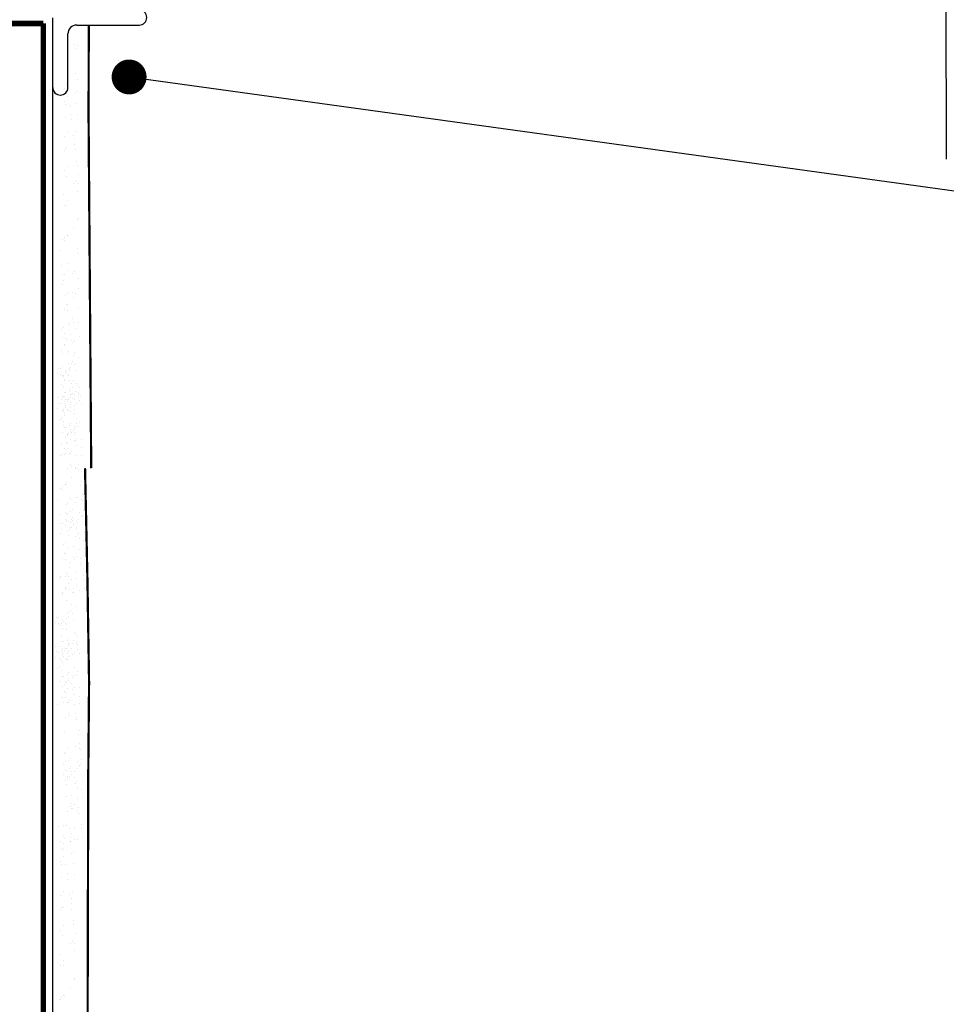
# Model space of a CAD drawing. Extents: x 10901 to 42502, y -15530 to -9637.
# Drawn here: x 34444 to 34630, y -14072 to -13875 of the extents above; entities that cross this region are included whole.
import ezdxf

# ---------------------------------------------------------------- set-up
doc = ezdxf.new("R2010")
doc.units = 0
doc.header["$MEASUREMENT"] = 0
doc.linetypes.add('HIDDEN', pattern=[0.375, 0.25, -0.125])
doc.layers.add('base coat', color=1, linetype='CONTINUOUS')
doc.layers.add('ZINK', color=4, linetype='CONTINUOUS')
for name, color, linetype, lineweight in [('FINISH', 5, 'CONTINUOUS', 15), ('mesh', 4, 'CONTINUOUS', 15), ('TEXT', 250, 'CONTINUOUS', 15)]:
    doc.layers.add(name, color=color, linetype=linetype, lineweight=lineweight)
doc.dimstyles.get("Standard").update_dxf_attribs({"dimtxt": 0.18, "dimasz": 0.18, "dimexe": 0.18, "dimexo": 0.0625, "dimgap": 0.09, "dimtad": 0, "dimtih": 1, "dimtoh": 1, "dimdec": 4, "dimzin": 0, "dimdsep": 46, "dimtxsty": 'Standard', "dimcen": 0.09, "dimadec": 0, "dimazin": 0, "dimtfac": 1, "dimtdec": 4, "dimtofl": 0, "dimtmove": 0, "dimatfit": 3, "dimfxl": 1, "dimtolj": 1, "dimtzin": 0, "dimarcsym": 0})

# ---------------------------------------------------------------- blocks, each defined once
blk = doc.blocks.new('DOT')
at = {"layer": 'TEXT', "color": 0, "linetype": 'ByBlock'}
blk.add_line((-0.5, 0), (-1, 0), dxfattribs=at)
at = {"layer": 'TEXT', "color": 0, "linetype": 'ByBlock', "const_width": 0.5}
blk.add_lwpolyline([(-0.25, 0, 1), (0.25, 0, 1)], format="xyb", close=True, dxfattribs=at)

msp = doc.modelspace()

# ---------------------------------------------------------------- linework, layer by layer
at = {"layer": 'base coat'}
msp.add_line((34450.54441563, -14651.45080636), (34450.54441563, -13874.3004902), dxfattribs=at)
at = {"layer": 'FINISH'}
for p, q in [((34454.97550435, -13879.59460707), (34454.97550435, -13879.59460707)), ((34455.2328437, -13880.47587887), (34455.2328437, -13880.47587887)), ((34455.55898144, -13879.78333398), (34455.55898144, -13879.78333398)), ((34455.05013798, -13885.44581528), (34455.05013798, -13885.44581528)), ((34453.30402726, -13887.62057753), (34453.30402726, -13887.62057753)), ((34455.57163136, -13886.74450234), (34455.57163136, -13886.74450234)), ((34452.95431274, -13888.46842643), (34452.95431274, -13888.46842643)), ((34453.40974543, -13890.1379835), (34453.40974543, -13890.1379835)), ((34453.45720678, -13888.78409154), (34453.45720678, -13888.78409154)), ((34455.03519837, -13889.55233086), (34455.03519837, -13889.55233086)), ((34455.41274196, -13889.14031432), (34455.41274196, -13889.14031432)), ((34452.80922156, -13891.08061715), (34452.80922156, -13891.08061715)), ((34452.99646299, -13891.7772201), (34452.99646299, -13891.7772201)), ((34453.8569324, -13891.82030903), (34453.8569324, -13891.82030903)), ((34455.26765448, -13891.48323208), (34455.26765448, -13891.48323208)), ((34453.02894637, -13894.31963464), (34453.02894637, -13894.31963464)), ((34454.09618423, -13893.6376071), (34454.09618423, -13893.6376071)), ((34455.58428127, -13893.7056707), (34455.58428127, -13893.7056707)), ((34454.24936375, -13894.8011211), (34454.24936375, -13894.8011211)), ((34452.82187147, -13898.04178551), (34452.82187147, -13898.04178551)), ((34453.42239534, -13897.09915186), (34453.42239534, -13897.09915186)), ((34454.64908937, -13897.83733859), (34454.64908937, -13897.83733859)), ((34455.24022892, -13897.20143416), (34455.24022892, -13897.20143416)), ((34454.8883412, -13899.65463665), (34454.8883412, -13899.65463665)), ((34454.95836699, -13898.49693755), (34454.95836699, -13898.49693755)), ((34452.79881766, -13900.85367209), (34452.79881766, -13900.85367209)), ((34453.17636125, -13900.44165557), (34453.17636125, -13900.44165557)), ((34453.24646288, -13900.35705144), (34453.24646288, -13900.35705144)), ((34455.04152072, -13900.81815066), (34455.04152072, -13900.81815066)), ((34453.43504525, -13904.06032022), (34453.43504525, -13904.06032022)), ((34455.31486255, -13903.05264238), (34455.31486255, -13903.05264238)), ((34455.44124634, -13903.85436815), (34455.44124634, -13903.85436815)), ((34452.83452139, -13905.00295388), (34452.83452139, -13905.00295388)), ((34453.21903731, -13906.07525353), (34453.21903731, -13906.07525353)), ((34455.68049817, -13905.67166621), (34455.68049817, -13905.67166621)), ((34454.76072166, -13907.57338954), (34454.76072166, -13907.57338954)), ((34455.13826525, -13907.16137301), (34455.13826525, -13907.16137301)), ((34455.6095811, -13907.62800742), (34455.6095811, -13907.62800742)), ((34452.72198628, -13909.79827879), (34452.72198628, -13909.79827879)), ((34455.53237906, -13909.09005918), (34455.53237906, -13909.09005918)), ((34452.8471713, -13911.96412223), (34452.8471713, -13911.96412223)), ((34453.29367094, -13911.92646174), (34453.29367094, -13911.92646174)), ((34453.44769517, -13911.02148858), (34453.44769517, -13911.02148858)), ((34455.50495349, -13914.80826127), (34455.50495349, -13914.80826127)), ((34455.62223101, -13914.58917579), (34455.62223101, -13914.58917579)), ((34453.46034508, -13917.98265694), (34453.46034508, -13917.98265694)), ((34453.51118745, -13917.96387854), (34453.51118745, -13917.96387854)), ((34454.68389028, -13916.51799624), (34454.68389028, -13916.51799624)), ((34452.52434095, -13918.87473078), (34452.52434095, -13918.87473078)), ((34452.85982122, -13918.9252906), (34452.85982122, -13918.9252906)), ((34452.90188454, -13918.46271426), (34452.90188454, -13918.46271426)), ((34451.90169036, -13920.93021483), (34451.90169036, -13920.93021483)), ((34455.57958712, -13920.65946948), (34455.57958712, -13920.65946948)), ((34455.63488092, -13921.55034414), (34455.63488092, -13921.55034414)), ((34452.30141598, -13923.96643232), (34452.30141598, -13923.96643232)), ((34453.48376188, -13923.68208062), (34453.48376188, -13923.68208062)), ((34452.54066781, -13925.78373039), (34452.54066781, -13925.78373039)), ((34452.87247113, -13925.88645896), (34452.87247113, -13925.88645896)), ((34453.472995, -13924.9438253), (34453.472995, -13924.9438253)), ((34454.48624495, -13925.59444823), (34454.48624495, -13925.59444823)), ((34454.86378854, -13925.18243171), (34454.86378854, -13925.18243171)), ((34452.44750957, -13927.81933748), (34452.44750957, -13927.81933748)), ((34452.69384733, -13926.94724439), (34452.69384733, -13926.94724439)), ((34455.79710362, -13926.69688627), (34455.79710362, -13926.69688627)), ((34457.96361354, -13926.93564302), (34457.96361354, -13926.93564302)), ((34453.55839551, -13929.53328884), (34453.55839551, -13929.53328884)), ((34454.52802438, -13929.50300658), (34454.52802438, -13929.50300658)), ((34455.11150147, -13929.69173349), (34455.11150147, -13929.69173349)), ((34455.64753083, -13928.51151251), (34455.64753083, -13928.51151251)), ((34453.09357295, -13929.98346188), (34453.09357295, -13929.98346188)), ((34453.33282477, -13931.80075994), (34453.33282477, -13931.80075994)), ((34454.78536372, -13930.38427838), (34454.78536372, -13930.38427838)), ((34452.88512104, -13932.84762731), (34452.88512104, -13932.84762731)), ((34453.48564491, -13931.90499366), (34453.48564491, -13931.90499366)), ((34453.4860043, -13932.96427395), (34453.4860043, -13932.96427395)), ((34455.76967806, -13932.41508836), (34455.76967806, -13932.41508836)), ((34453.77591202, -13935.57070564), (34453.77591202, -13935.57070564)), ((34454.40941357, -13934.53905493), (34454.40941357, -13934.53905493)), ((34454.60265801, -13935.3542148), (34454.60265801, -13935.3542148)), ((34455.66018075, -13935.47268087), (34455.66018075, -13935.47268087)), ((34452.24986424, -13936.89578947), (34452.24986424, -13936.89578947)), ((34452.62740783, -13936.48377294), (34452.62740783, -13936.48377294)), ((34452.85654729, -13937.52897705), (34452.85654729, -13937.52897705)), ((34453.88572992, -13936.00049144), (34453.88572992, -13936.00049144)), ((34455.12415139, -13936.65290185), (34455.12415139, -13936.65290185)), ((34452.50683277, -13938.37682594), (34452.50683277, -13938.37682594)), ((34453.00972681, -13938.69249105), (34453.00972681, -13938.69249105)), ((34453.49829483, -13938.86616202), (34453.49829483, -13938.86616202)), ((34454.12498174, -13937.8177895), (34454.12498174, -13937.8177895)), ((34454.27816127, -13938.98130351), (34454.27816127, -13938.98130351)), ((34454.5877184, -13939.46073037), (34454.5877184, -13939.46073037)), ((34454.96526199, -13939.04871384), (34454.96526199, -13939.04871384)), ((34455.84431169, -13938.26629657), (34455.84431169, -13938.26629657)), ((34452.36174159, -13940.98901667), (34452.36174159, -13940.98901667)), ((34452.54898302, -13941.68561961), (34452.54898302, -13941.68561961)), ((34452.89777095, -13939.80879568), (34452.89777095, -13939.80879568)), ((34452.96226546, -13940.04638301), (34452.96226546, -13940.04638301)), ((34453.40945243, -13941.72870854), (34453.40945243, -13941.72870854)), ((34453.74848645, -13941.28890772), (34453.74848645, -13941.28890772)), ((34454.82017451, -13941.3916316), (34454.82017451, -13941.3916316)), ((34453.64870426, -13943.54600661), (34453.64870426, -13943.54600661)), ((34454.21176824, -13943.61550692), (34454.21176824, -13943.61550692)), ((34454.58931183, -13943.20349039), (34454.58931183, -13943.20349039)), ((34454.67788689, -13942.01752101), (34454.67788689, -13942.01752101)), ((34455.1368013, -13943.61407021), (34455.1368013, -13943.61407021)), ((34455.67283066, -13942.43384922), (34455.67283066, -13942.43384922)), ((34451.51500239, -13945.61444184), (34451.51500239, -13945.61444184)), ((34451.77156689, -13944.58405591), (34451.77156689, -13944.58405591)), ((34452.11552627, -13944.67180819), (34452.11552627, -13944.67180819)), ((34452.5814664, -13944.22803415), (34452.5814664, -13944.22803415)), ((34453.02046512, -13945.04207241), (34453.02046512, -13945.04207241)), ((34453.09389813, -13945.54176074), (34453.09389813, -13945.54176074)), ((34453.80188378, -13944.70952061), (34453.80188378, -13944.70952061)), ((34453.8388895, -13944.95763897), (34453.8388895, -13944.95763897)), ((34454.12495474, -13944.41390827), (34454.12495474, -13944.41390827)), ((34454.91713871, -13943.83481907), (34454.91713871, -13943.83481907)), ((34455.07031824, -13944.99833307), (34455.07031824, -13944.99833307)), ((34452.17303286, -13945.84039617), (34452.17303286, -13945.84039617)), ((34452.41994125, -13945.98470607), (34452.41994125, -13945.98470607)), ((34452.71635455, -13945.95377727), (34452.71635455, -13945.95377727)), ((34452.72793583, -13946.21593172), (34452.72793583, -13946.21593172)), ((34452.91042087, -13946.76996404), (34452.91042087, -13946.76996404)), ((34452.97491537, -13947.00755138), (34452.97491537, -13947.00755138)), ((34453.51094473, -13945.82733038), (34453.51094473, -13945.82733038)), ((34453.75400588, -13946.12852376), (34453.75400588, -13946.12852376)), ((34453.82312008, -13947.14011593), (34453.82312008, -13947.14011593)), ((34454.79274895, -13947.10983367), (34454.79274895, -13947.10983367)), ((34452.3743915, -13947.95018502), (34452.3743915, -13947.95018502)), ((34452.68196954, -13948.24652186), (34452.68196954, -13948.24652186)), ((34452.83514906, -13949.41003587), (34452.83514906, -13949.41003587)), ((34453.17910844, -13949.49778814), (34453.17910844, -13949.49778814)), ((34453.852795, -13949.18707962), (34453.852795, -13949.18707962)), ((34454.06454286, -13948.78444567), (34454.06454286, -13948.78444567)), ((34454.2016094, -13947.7457381), (34454.2016094, -13947.7457381)), ((34454.44086123, -13949.56303617), (34454.44086123, -13949.56303617)), ((34454.51088702, -13948.40533706), (34454.51088702, -13948.40533706)), ((34455.1885369, -13949.23988823), (34455.1885369, -13949.23988823)), ((34455.34099436, -13947.69665752), (34455.34099436, -13947.69665752)), ((34455.47004386, -13948.03455057), (34455.47004386, -13948.03455057)), ((34455.68548058, -13949.39501759), (34455.68548058, -13949.39501759)), ((34455.93948605, -13948.42302269), (34455.93948605, -13948.42302269)), ((34451.63111361, -13950.39960791), (34451.63111361, -13950.39960791)), ((34451.78429313, -13951.56312192), (34451.78429313, -13951.56312192)), ((34452.35133769, -13950.7620716), (34452.35133769, -13950.7620716)), ((34452.57858457, -13950.4404218), (34452.57858457, -13950.4404218)), ((34452.72888128, -13950.35005508), (34452.72888128, -13950.35005508)), ((34452.79898291, -13950.26545095), (34452.79898291, -13950.26545095)), ((34452.80193907, -13951.34016567), (34452.80193907, -13951.34016567)), ((34453.01368693, -13950.93753172), (34453.01368693, -13950.93753172)), ((34453.02898758, -13951.59662277), (34453.02898758, -13951.59662277)), ((34453.40653117, -13951.18460624), (34453.40653117, -13951.18460624)), ((34453.48352343, -13950.81068602), (34453.48352343, -13950.81068602)), ((34453.77993672, -13950.77975722), (34453.77993672, -13950.77975722)), ((34454.08404729, -13949.86805236), (34454.08404729, -13949.86805236)), ((34454.13768098, -13951.39297428), (34454.13768098, -13951.39297428)), ((34454.15748031, -13950.3677407), (34454.15748031, -13950.3677407)), ((34454.29013843, -13949.84974357), (34454.29013843, -13949.84974357)), ((34454.59404075, -13950.72655017), (34454.59404075, -13950.72655017)), ((34454.81758806, -13950.95450371), (34454.81758806, -13950.95450371)), ((34454.90247167, -13949.78361892), (34454.90247167, -13949.78361892)), ((34455.70929569, -13949.85184863), (34455.70929569, -13949.85184863)), ((34455.86247521, -13951.01536263), (34455.86247521, -13951.01536263)), ((34456.03440263, -13950.02191546), (34456.03440263, -13950.02191546)), ((34451.52772864, -13952.59350785), (34451.52772864, -13952.59350785)), ((34452.12825251, -13951.65087419), (34452.12825251, -13951.65087419)), ((34452.43266749, -13952.96377207), (34452.43266749, -13952.96377207)), ((34452.72908079, -13952.93284328), (34452.72908079, -13952.93284328)), ((34452.74066207, -13953.19499772), (34452.74066207, -13953.19499772)), ((34453.03319136, -13952.02113842), (34453.03319136, -13952.02113842)), ((34453.10662438, -13952.52082674), (34453.10662438, -13952.52082674)), ((34453.52359465, -13952.78849874), (34453.52359465, -13952.78849874)), ((34453.76673213, -13953.10758976), (34453.76673213, -13953.10758976)), ((34453.85161574, -13951.93670497), (34453.85161574, -13951.93670497)), ((34454.04063659, -13953.17753273), (34454.04063659, -13953.17753273)), ((34454.13493686, -13952.56011362), (34454.13493686, -13952.56011362)), ((34454.86738258, -13952.96104189), (34454.86738258, -13952.96104189)), ((34454.97076758, -13952.11801772), (34454.97076758, -13952.11801772)), ((34455.27089018, -13951.72924012), (34455.27089018, -13951.72924012)), ((34456.3778846, -13951.79925133), (34456.3778846, -13951.79925133)), ((34451.97538754, -13954.91684816), (34451.97538754, -13954.91684816)), ((34452.35293113, -13954.50483163), (34452.35293113, -13954.50483163)), ((34452.38704142, -13954.91135339), (34452.38704142, -13954.91135339)), ((34452.69469578, -13955.22558787), (34452.69469578, -13955.22558787)), ((34452.92307078, -13953.73113239), (34452.92307078, -13953.73113239)), ((34452.98756528, -13953.96871973), (34452.98756528, -13953.96871973)), ((34454.99376637, -13953.76276767), (34454.99376637, -13953.76276767)), ((34455.3537206, -13954.67572353), (34455.3537206, -13954.67572353)), ((34455.95221229, -13955.40208869), (34455.95221229, -13955.40208869)), ((34452.59131081, -13957.41948781), (34452.59131081, -13957.41948781)), ((34452.77155734, -13955.98365304), (34452.77155734, -13955.98365304)), ((34452.84787531, -13956.38910187), (34452.84787531, -13956.38910187)), ((34453.19183468, -13956.47685415), (34453.19183468, -13956.47685415)), ((34453.86552125, -13956.16614563), (34453.86552125, -13956.16614563)), ((34454.0772691, -13955.76351168), (34454.0772691, -13955.76351168)), ((34454.09677353, -13956.84711837), (34454.09677353, -13956.84711837)), ((34454.17020655, -13957.3468067), (34454.17020655, -13957.3468067)), ((34454.31324169, -13957.48178905), (34454.31324169, -13957.48178905)), ((34454.69078528, -13957.06977252), (34454.69078528, -13957.06977252)), ((34454.91519791, -13956.76268492), (34454.91519791, -13956.76268492)), ((34455.16210113, -13957.53640694), (34455.16210113, -13957.53640694)), ((34455.20126315, -13956.21895423), (34455.20126315, -13956.21895423)), ((34455.2330182, -13955.58006573), (34455.2330182, -13955.58006573)), ((34455.69813049, -13956.35618595), (34455.69813049, -13956.35618595)), ((34453.04171383, -13958.57568877), (34453.04171383, -13958.57568877)), ((34453.24760092, -13959.42531937), (34453.24760092, -13959.42531937)), ((34453.41925741, -13958.16367224), (34453.41925741, -13958.16367224)), ((34453.49624966, -13957.78975202), (34453.49624966, -13957.78975202)), ((34453.79266296, -13957.75882323), (34453.79266296, -13957.75882323)), ((34454.01321102, -13958.89573481), (34454.01321102, -13958.89573481)), ((34454.8303143, -13957.93356972), (34454.8303143, -13957.93356972)), ((34454.98349382, -13959.09708372), (34454.98349382, -13959.09708372)), ((34455.08489908, -13958.99845869), (34455.08489908, -13958.99845869)), ((34455.28361642, -13958.70830612), (34455.28361642, -13958.70830612)), ((34456.39061084, -13958.77831733), (34456.39061084, -13958.77831733)), ((34452.27450631, -13959.70667831), (34452.27450631, -13959.70667831)), ((34452.9357207, -13960.69230076), (34452.9357207, -13960.69230076)), ((34453.0002152, -13960.92988809), (34453.0002152, -13960.92988809)), ((34453.53624456, -13959.7496671), (34453.53624456, -13959.7496671)), ((34453.54889448, -13960.61378982), (34453.54889448, -13960.61378982)), ((34454.31483512, -13961.22454908), (34454.31483512, -13961.22454908)), ((34455.36637051, -13960.04454135), (34455.36637051, -13960.04454135)), ((34456.27130937, -13960.41480557), (34456.27130937, -13960.41480557)), ((34452.01944498, -13962.05135209), (34452.01944498, -13962.05135209)), ((34452.39969133, -13961.87252175), (34452.39969133, -13961.87252175)), ((34452.84619097, -13961.83486125), (34452.84619097, -13961.83486125)), ((34453.18779118, -13961.73091727), (34453.18779118, -13961.73091727)), ((34453.93729153, -13961.63656561), (34453.93729153, -13961.63656561)), ((34454.15190273, -13961.61471989), (34454.15190273, -13961.61471989)), ((34455.38321944, -13962.13330121), (34455.38321944, -13962.13330121)), ((34456.34707937, -13961.98635851), (34456.34707937, -13961.98635851)), ((34453.50889958, -13964.75092038), (34453.50889958, -13964.75092038)), ((34454.10942345, -13963.80828673), (34454.10942345, -13963.80828673)), ((34454.30834399, -13964.21124775), (34454.30834399, -13964.21124775)), ((34455.05747352, -13964.71666078), (34455.05747352, -13964.71666078)), ((34455.17475104, -13964.4975753), (34455.17475104, -13964.4975753)), ((34455.50113293, -13964.74572293), (34455.50113293, -13964.74572293)), ((34455.62247127, -13963.95059927), (34455.62247127, -13963.95059927)), ((34455.77565079, -13965.11411328), (34455.77565079, -13965.11411328)), ((34454.23641031, -13966.42639575), (34454.23641031, -13966.42639575)), ((34456.28395929, -13967.37597394), (34456.28395929, -13967.37597394)), ((34452.07686098, -13968.7831303), (34452.07686098, -13968.7831303)), ((34452.41234125, -13968.83369011), (34452.41234125, -13968.83369011)), ((34452.45440457, -13968.37111377), (34452.45440457, -13968.37111377)), ((34453.01286511, -13967.89105646), (34453.01286511, -13967.89105646)), ((34453.06370748, -13967.87227805), (34453.06370748, -13967.87227805)), ((34453.26242481, -13967.58212549), (34453.26242481, -13967.58212549)), ((34456.17537641, -13968.15033077), (34456.17537641, -13968.15033077)), ((34451.45421039, -13970.83861434), (34451.45421039, -13970.83861434)), ((34454.12207336, -13970.76945509), (34454.12207336, -13970.76945509)), ((34455.13210715, -13970.56786899), (34455.13210715, -13970.56786899)), ((34455.47370736, -13970.46392501), (34455.47370736, -13970.46392501)), ((34456.27024799, -13970.93096521), (34456.27024799, -13970.93096521)), ((34456.41462824, -13969.96762883), (34456.41462824, -13969.96762883)), ((34456.56780776, -13971.13114284), (34456.56780776, -13971.13114284)), ((34453.24655052, -13971.9721612), (34453.24655052, -13971.9721612)), ((34453.52154949, -13971.71208874), (34453.52154949, -13971.71208874)), ((34454.11069866, -13973.28769974), (34454.11069866, -13973.28769974)), ((34454.48824225, -13972.87568322), (34454.48824225, -13972.87568322)), ((34455.18740095, -13971.45874366), (34455.18740095, -13971.45874366)), ((34456.67898279, -13973.11041454), (34456.67898279, -13973.11041454)), ((34451.85393601, -13973.87483183), (34451.85393601, -13973.87483183)), ((34453.02551502, -13974.85222481), (34453.02551502, -13974.85222481)), ((34453.03628191, -13973.59048014), (34453.03628191, -13973.59048014)), ((34453.20058423, -13974.00275134), (34453.20058423, -13974.00275134)), ((34453.35376375, -13975.16626535), (34453.35376375, -13975.16626535)), ((34453.47994132, -13973.61954228), (34453.47994132, -13973.61954228)), ((34453.69772312, -13975.25401763), (34453.69772312, -13975.25401763)), ((34454.37140968, -13974.9433091), (34454.37140968, -13974.9433091)), ((34454.41630857, -13975.09083122), (34454.41630857, -13975.09083122)), ((34454.58315755, -13974.54067515), (34454.58315755, -13974.54067515)), ((34455.7071516, -13974.99611771), (34455.7071516, -13974.99611771)), ((34455.85960905, -13973.452887), (34455.85960905, -13973.452887)), ((34456.2966092, -13974.33714229), (34456.2966092, -13974.33714229)), ((34456.45810073, -13974.17925216), (34456.45810073, -13974.17925216)), ((34452.09318783, -13975.6921299), (34452.09318783, -13975.6921299)), ((34452.24636736, -13976.8556439), (34452.24636736, -13976.8556439)), ((34452.42499116, -13975.79485847), (34452.42499116, -13975.79485847)), ((34453.09719926, -13976.19665128), (34453.09719926, -13976.19665128)), ((34453.92514586, -13976.94083572), (34453.92514586, -13976.94083572)), ((34454.00213811, -13976.5669155), (34454.00213811, -13976.5669155)), ((34454.03876498, -13975.50284774), (34454.03876498, -13975.50284774)), ((34454.29855141, -13976.53598671), (34454.29855141, -13976.53598671)), ((34454.60266198, -13975.62428184), (34454.60266198, -13975.62428184)), ((34454.676095, -13976.12397018), (34454.676095, -13976.12397018)), ((34455.33620274, -13976.71073319), (34455.33620274, -13976.71073319)), ((34455.34962365, -13976.60528578), (34455.34962365, -13976.60528578)), ((34455.42108635, -13975.53984841), (34455.42108635, -13975.53984841)), ((34457.51613357, -13976.84404254), (34457.51613357, -13976.84404254)), ((34452.0000296, -13977.72773699), (34452.0000296, -13977.72773699)), ((34453.54760227, -13977.35285225), (34453.54760227, -13977.35285225)), ((34453.75348937, -13978.20248284), (34453.75348937, -13978.20248284)), ((34455.20005086, -13978.41991202), (34455.20005086, -13978.41991202)), ((34455.48938227, -13977.87424719), (34455.48938227, -13977.87424719)), ((34455.78950486, -13977.4854696), (34455.78950486, -13977.4854696)), ((34455.87225896, -13978.82170483), (34455.87225896, -13978.82170483)), ((34456.77719782, -13979.19196905), (34456.77719782, -13979.19196905)), ((34456.89649929, -13977.55548081), (34456.89649929, -13977.55548081)), ((34452.64609297, -13979.89186139), (34452.64609297, -13979.89186139)), ((34453.11091554, -13979.44168835), (34453.11091554, -13979.44168835)), ((34453.69367962, -13980.50808075), (34453.69367962, -13980.50808075)), ((34454.65779118, -13980.39188337), (34454.65779118, -13980.39188337)), ((34455.88910789, -13980.91046469), (34455.88910789, -13980.91046469)), ((34456.85296781, -13980.76352198), (34456.85296781, -13980.76352198)), ((34452.43764107, -13982.75602683), (34452.43764107, -13982.75602683)), ((34452.8853448, -13981.70915946), (34452.8853448, -13981.70915946)), ((34453.03816494, -13981.81339317), (34453.03816494, -13981.81339317)), ((34453.03852433, -13982.87267346), (34453.03852433, -13982.87267346)), ((34454.6153119, -13982.5854502), (34454.6153119, -13982.5854502)), ((34454.81423243, -13982.98841124), (34454.81423243, -13982.98841124)), ((34455.32219809, -13982.32348787), (34455.32219809, -13982.32348787)), ((34456.12835971, -13982.72776275), (34456.12835971, -13982.72776275)), ((34453.9619336, -13984.44745444), (34453.9619336, -13984.44745444)), ((34454.01478802, -13983.52808386), (34454.01478802, -13983.52808386)), ((34456.00702137, -13983.5228864), (34456.00702137, -13983.5228864)), ((34456.28153924, -13983.89127676), (34456.28153924, -13983.89127676)), ((34451.80238427, -13986.80418898), (34451.80238427, -13986.80418898)), ((34452.17992786, -13986.39217245), (34452.17992786, -13986.39217245)), ((34452.18557479, -13986.48729167), (34452.18557479, -13986.48729167)), ((34453.14968634, -13986.37109429), (34453.14968634, -13986.37109429)), ((34453.32843205, -13985.47910515), (34453.32843205, -13985.47910515)), ((34453.43824994, -13985.90889096), (34453.43824994, -13985.90889096)), ((34453.76831326, -13986.35928896), (34453.76831326, -13986.35928896)), ((34454.38100304, -13986.88967561), (34454.38100304, -13986.88967561)), ((34455.21270078, -13985.38108038), (34455.21270078, -13985.38108038)), ((34455.34486298, -13986.7427329), (34455.34486298, -13986.7427329)), ((34456.68126485, -13986.92749425), (34456.68126485, -13986.92749425)), ((34456.78984773, -13986.15313741), (34456.78984773, -13986.15313741)), ((34453.05081485, -13988.77456154), (34453.05081485, -13988.77456154)), ((34453.10720705, -13988.56466112), (34453.10720705, -13988.56466112)), ((34453.3061276, -13988.96762216), (34453.3061276, -13988.96762216)), ((34453.67750177, -13987.72618902), (34453.67750177, -13987.72618902)), ((34453.8306813, -13988.88970302), (34453.8306813, -13988.88970302)), ((34454.62025487, -13988.70697367), (34454.62025487, -13988.70697367)), ((34455.39683172, -13988.17469608), (34455.39683172, -13988.17469608)), ((34456.92051668, -13988.74479232), (34456.92051668, -13988.74479232)), ((34452.45029098, -13989.71719519), (34452.45029098, -13989.71719519)), ((34452.50668319, -13989.50729478), (34452.50668319, -13989.50729478)), ((34454.49891653, -13989.50209732), (34454.49891653, -13989.50209732)), ((34454.6279618, -13989.54661857), (34454.6279618, -13989.54661857)), ((34455.9795958, -13989.24108848), (34455.9795958, -13989.24108848)), ((34453.30100648, -13991.19730723), (34453.30100648, -13991.19730723)), ((34454.23040692, -13991.92592052), (34454.23040692, -13991.92592052)), ((34455.22535069, -13992.34224874), (34455.22535069, -13992.34224874)), ((34451.32408692, -13994.49245542), (34451.32408692, -13994.49245542)), ((34451.66804629, -13994.5802077), (34451.66804629, -13994.5802077)), ((34452.57298515, -13994.95047192), (34452.57298515, -13994.95047192)), ((34453.39140953, -13994.86603848), (34453.39140953, -13994.86603848)), ((34453.67747477, -13994.32230778), (34453.67747477, -13994.32230778)), ((34453.76428827, -13993.52390643), (34453.76428827, -13993.52390643)), ((34454.14183186, -13993.1118899), (34454.14183186, -13993.1118899)), ((34454.46965874, -13993.74321858), (34454.46965874, -13993.74321858)), ((34454.62283827, -13994.90673258), (34454.62283827, -13994.90673258)), ((34451.06752242, -13995.52284136), (34451.06752242, -13995.52284136)), ((34451.72555289, -13995.74879569), (34451.72555289, -13995.74879569)), ((34451.97246128, -13995.89310558), (34451.97246128, -13995.89310558)), ((34452.26887457, -13995.86217678), (34452.26887457, -13995.86217678)), ((34452.28045586, -13996.12433123), (34452.28045586, -13996.12433123)), ((34452.4629409, -13996.67836355), (34452.4629409, -13996.67836355)), ((34452.64641816, -13995.45016026), (34452.64641816, -13995.45016026)), ((34453.06346476, -13995.73572989), (34453.06346476, -13995.73572989)), ((34453.30652591, -13996.03692327), (34453.30652591, -13996.03692327)), ((34452.23448957, -13998.15492138), (34452.23448957, -13998.15492138)), ((34453.37564011, -13997.04851545), (34453.37564011, -13997.04851545)), ((34453.61706289, -13998.69284519), (34453.61706289, -13998.69284519)), ((34454.89351439, -13997.60505704), (34454.89351439, -13997.60505704)), ((34455.02256389, -13997.94295008), (34455.02256389, -13997.94295008)), ((34455.49200608, -13998.3314222), (34455.49200608, -13998.3314222)), ((34451.18363364, -14000.30800743), (34451.18363364, -14000.30800743)), ((34452.1311046, -14000.34882131), (34452.1311046, -14000.34882131)), ((34452.38766909, -13999.31843538), (34452.38766909, -13999.31843538)), ((34452.56620696, -14000.84593123), (34452.56620696, -14000.84593123)), ((34452.73162847, -13999.40618766), (34452.73162847, -13999.40618766)), ((34453.03604346, -14000.71908553), (34453.03604346, -14000.71908553)), ((34453.33245675, -14000.68815674), (34453.33245675, -14000.68815674)), ((34453.40531503, -13999.09547914), (34453.40531503, -13999.09547914)), ((34453.63656732, -13999.77645188), (34453.63656732, -13999.77645188)), ((34453.71000034, -14000.27614021), (34453.71000034, -14000.27614021)), ((34453.84265846, -13999.75814308), (34453.84265846, -13999.75814308)), ((34454.37010809, -14000.86290322), (34454.37010809, -14000.86290322)), ((34454.4549917, -13999.69201844), (34454.4549917, -13999.69201844)), ((34454.74105693, -13999.14828774), (34454.74105693, -13999.14828774)), ((34455.2380006, -13999.3034171), (34455.2380006, -13999.3034171)), ((34455.26181571, -13999.76024814), (34455.26181571, -13999.76024814)), ((34455.41499524, -14000.92376214), (34455.41499524, -14000.92376214)), ((34455.58692266, -13999.93031497), (34455.58692266, -13999.93031497)), ((34451.08024867, -14002.50190736), (34451.08024867, -14002.50190736)), ((34451.33681316, -14001.47152143), (34451.33681316, -14001.47152143)), ((34451.68077254, -14001.5592737), (34451.68077254, -14001.5592737)), ((34451.98518752, -14002.87217158), (34451.98518752, -14002.87217158)), ((34452.28160082, -14002.84124279), (34452.28160082, -14002.84124279)), ((34452.3544591, -14001.24856518), (34452.3544591, -14001.24856518)), ((34452.58150761, -14001.50502228), (34452.58150761, -14001.50502228)), ((34452.58571139, -14001.92953793), (34452.58571139, -14001.92953793)), ((34452.65914441, -14002.42922626), (34452.65914441, -14002.42922626)), ((34452.9590512, -14001.09300575), (34452.9590512, -14001.09300575)), ((34453.07611468, -14002.69689826), (34453.07611468, -14002.69689826)), ((34453.40413577, -14001.84510448), (34453.40413577, -14001.84510448)), ((34453.68745689, -14002.46851313), (34453.68745689, -14002.46851313)), ((34453.690201, -14001.30137379), (34453.690201, -14001.30137379)), ((34454.52328761, -14002.02641723), (34454.52328761, -14002.02641723)), ((34454.82341021, -14001.63763964), (34454.82341021, -14001.63763964)), ((34455.93040463, -14001.70765084), (34455.93040463, -14001.70765084)), ((34451.52790756, -14004.82524768), (34451.52790756, -14004.82524768)), ((34451.90545115, -14004.41323115), (34451.90545115, -14004.41323115)), ((34452.2931821, -14003.10339724), (34452.2931821, -14003.10339724)), ((34452.47559081, -14003.63953191), (34452.47559081, -14003.63953191)), ((34453.31925215, -14003.01598927), (34453.31925215, -14003.01598927)), ((34453.59315662, -14003.08593225), (34453.59315662, -14003.08593225)), ((34454.90624063, -14004.58412304), (34454.90624063, -14004.58412304)), ((34452.24721581, -14005.13398738), (34452.24721581, -14005.13398738)), ((34452.40039534, -14006.29750139), (34452.40039534, -14006.29750139)), ((34452.74435471, -14006.38525366), (34452.74435471, -14006.38525366)), ((34453.41804127, -14006.07454514), (34453.41804127, -14006.07454514)), ((34453.62978913, -14005.67191119), (34453.62978913, -14005.67191119)), ((34453.64929356, -14006.75551788), (34453.64929356, -14006.75551788)), ((34454.46771794, -14006.67108444), (34454.46771794, -14006.67108444)), ((34454.75378318, -14006.12735375), (34454.75378318, -14006.12735375)), ((34455.25065051, -14006.26458546), (34455.25065051, -14006.26458546)), ((34455.50473232, -14005.3104882), (34455.50473232, -14005.3104882)), ((34452.14383084, -14007.32788732), (34452.14383084, -14007.32788732)), ((34452.59423385, -14008.48408828), (34452.59423385, -14008.48408828)), ((34452.97177744, -14008.07207176), (34452.97177744, -14008.07207176)), ((34453.04876969, -14007.69815153), (34453.04876969, -14007.69815153)), ((34453.34518299, -14007.66722274), (34453.34518299, -14007.66722274)), ((34453.56573105, -14008.80413433), (34453.56573105, -14008.80413433)), ((34453.72272658, -14007.25520621), (34453.72272658, -14007.25520621)), ((34454.38283433, -14007.84196923), (34454.38283433, -14007.84196923)), ((34454.83613645, -14008.61670563), (34454.83613645, -14008.61670563)), ((34455.94313087, -14008.68671684), (34455.94313087, -14008.68671684)), ((34452.48824072, -14010.60070027), (34452.48824072, -14010.60070027)), ((34452.80012095, -14009.33371888), (34452.80012095, -14009.33371888)), ((34453.08876459, -14009.65806662), (34453.08876459, -14009.65806662)), ((34453.10141451, -14010.52218933), (34453.10141451, -14010.52218933)), ((34454.53601385, -14009.00548323), (34454.53601385, -14009.00548323)), ((34454.91889054, -14009.95294086), (34454.91889054, -14009.95294086)), ((34455.8238294, -14010.32320508), (34455.8238294, -14010.32320508)), ((34451.57196501, -14011.9597516), (34451.57196501, -14011.9597516)), ((34452.74031121, -14011.63931679), (34452.74031121, -14011.63931679)), ((34453.48981156, -14011.54496512), (34453.48981156, -14011.54496512)), ((34453.70442276, -14011.5231194), (34453.70442276, -14011.5231194)), ((34453.86735515, -14011.13294859), (34453.86735515, -14011.13294859)), ((34454.93573947, -14012.04170073), (34454.93573947, -14012.04170073)), ((34455.89959939, -14011.89475802), (34455.89959939, -14011.89475802)), ((34453.06141961, -14014.65931989), (34453.06141961, -14014.65931989)), ((34453.66194348, -14013.71668624), (34453.66194348, -14013.71668624)), ((34453.86086402, -14014.11964727), (34453.86086402, -14014.11964727)), ((34455.05365295, -14014.65412244), (34455.05365295, -14014.65412244)), ((34455.1749913, -14013.85899879), (34455.1749913, -14013.85899879)), ((34455.32817082, -14015.0225128), (34455.32817082, -14015.0225128)), ((34452.81494484, -14017.490525), (34452.81494484, -14017.490525)), ((34455.72789644, -14018.05873029), (34455.72789644, -14018.05873029)), ((34455.83647932, -14017.28437345), (34455.83647932, -14017.28437345)), ((34453.67459339, -14020.6778546), (34453.67459339, -14020.6778546)), ((34455.02622739, -14020.37232452), (34455.02622739, -14020.37232452)), ((34455.96714826, -14019.87602835), (34455.96714826, -14019.87602835)), ((34452.79907054, -14021.88056071), (34452.79907054, -14021.88056071)), ((34453.07406952, -14021.62048826), (34453.07406952, -14021.62048826)), ((34455.82276802, -14020.83936472), (34455.82276802, -14020.83936472)), ((34456.12032779, -14021.03954235), (34456.12032779, -14021.03954235)), ((34452.75310426, -14023.91115086), (34452.75310426, -14023.91115086)), ((34453.03246135, -14023.5279418), (34453.03246135, -14023.5279418)), ((34453.66321869, -14023.19609926), (34453.66321869, -14023.19609926)), ((34454.04076227, -14022.78408273), (34454.04076227, -14022.78408273)), ((34454.13567757, -14024.44907467), (34454.13567757, -14024.44907467)), ((34455.41212907, -14023.36128651), (34455.41212907, -14023.36128651)), ((34455.84912923, -14024.2455418), (34455.84912923, -14024.2455418)), ((34456.01062076, -14024.08765168), (34456.01062076, -14024.08765168)), ((34456.23150281, -14023.01881406), (34456.23150281, -14023.01881406)), ((34452.64971928, -14026.10505079), (34452.64971928, -14026.10505079)), ((34452.90628378, -14025.07466486), (34452.90628378, -14025.07466486)), ((34453.25024315, -14025.16241714), (34453.25024315, -14025.16241714)), ((34453.55465814, -14026.47531501), (34453.55465814, -14026.47531501)), ((34453.85107144, -14026.44438622), (34453.85107144, -14026.44438622)), ((34453.92392971, -14024.85170861), (34453.92392971, -14024.85170861)), ((34454.15518201, -14025.53268136), (34454.15518201, -14025.53268136)), ((34454.22861503, -14026.03236969), (34454.22861503, -14026.03236969)), ((34454.88872277, -14026.61913271), (34454.88872277, -14026.61913271)), ((34454.97360638, -14025.44824792), (34454.97360638, -14025.44824792)), ((34455.25967162, -14024.90451722), (34455.25967162, -14024.90451722)), ((34453.1001223, -14027.26125176), (34453.1001223, -14027.26125176)), ((34453.3060094, -14028.11088235), (34453.3060094, -14028.11088235)), ((34453.47766589, -14026.84923523), (34453.47766589, -14026.84923523)), ((34455.0419023, -14027.78264671), (34455.0419023, -14027.78264671)), ((34455.34202489, -14027.39386912), (34455.34202489, -14027.39386912)), ((34456.44901932, -14027.46388032), (34456.44901932, -14027.46388032)), ((34453.24619965, -14030.41648026), (34453.24619965, -14030.41648026)), ((34454.21031121, -14030.30028288), (34454.21031121, -14030.30028288)), ((34455.42477899, -14028.73010434), (34455.42477899, -14028.73010434)), ((34456.32971785, -14029.10036856), (34456.32971785, -14029.10036856)), ((34454.16783192, -14032.49384971), (34454.16783192, -14032.49384971)), ((34454.30918381, -14031.92650792), (34454.30918381, -14031.92650792)), ((34454.8926609, -14032.11523483), (34454.8926609, -14032.11523483)), ((34455.44162791, -14030.8188642), (34455.44162791, -14030.8188642)), ((34456.40548784, -14030.6719215), (34456.40548784, -14030.6719215)), ((34453.56730805, -14033.43648337), (34453.56730805, -14033.43648337)), ((34454.36675246, -14032.89681075), (34454.36675246, -14032.89681075)), ((34454.56652315, -14032.80777972), (34454.56652315, -14032.80777972)), ((34455.5595414, -14033.43128592), (34455.5595414, -14033.43128592)), ((34455.68087974, -14032.63616227), (34455.68087974, -14032.63616227)), ((34455.83405927, -14033.79967627), (34455.83405927, -14033.79967627)), ((34451.73809482, -14036.39569118), (34451.73809482, -14036.39569118)), ((34452.70220637, -14036.2794938), (34452.70220637, -14036.2794938)), ((34453.32083329, -14036.26768847), (34453.32083329, -14036.26768847)), ((34456.34236776, -14036.06153692), (34456.34236776, -14036.06153692)), ((34452.65972708, -14038.47306063), (34452.65972708, -14038.47306063)), ((34453.93352307, -14036.79807512), (34453.93352307, -14036.79807512)), ((34454.38381744, -14037.77771614), (34454.38381744, -14037.77771614)), ((34454.897383, -14036.65113242), (34454.897383, -14036.65113242)), ((34456.23378488, -14036.83589376), (34456.23378488, -14036.83589376)), ((34452.05920321, -14039.41569429), (34452.05920321, -14039.41569429)), ((34452.63770672, -14039.95247839), (34452.63770672, -14039.95247839)), ((34452.85864763, -14038.87602167), (34452.85864763, -14038.87602167)), ((34454.05143656, -14039.41049684), (34454.05143656, -14039.41049684)), ((34454.1727749, -14038.61537319), (34454.1727749, -14038.61537319)), ((34454.18048183, -14039.45501808), (34454.18048183, -14039.45501808)), ((34454.90531082, -14039.07640319), (34454.90531082, -14039.07640319)), ((34455.53211583, -14039.14948799), (34455.53211583, -14039.14948799)), ((34456.47303671, -14038.65319183), (34456.47303671, -14038.65319183)), ((34452.2879922, -14040.80032728), (34452.2879922, -14040.80032728)), ((34452.79088624, -14041.11599239), (34452.79088624, -14041.11599239)), ((34454.36887783, -14041.88423171), (34454.36887783, -14041.88423171)), ((34454.74642142, -14041.47221518), (34454.74642142, -14041.47221518)), ((34452.14290102, -14043.41251801), (34452.14290102, -14043.41251801)), ((34452.33014245, -14044.10912095), (34452.33014245, -14044.10912095)), ((34452.74342489, -14042.46988435), (34452.74342489, -14042.46988435)), ((34453.19061186, -14044.15220988), (34453.19061186, -14044.15220988)), ((34454.60133394, -14043.81513294), (34454.60133394, -14043.81513294)), ((34453.42986369, -14045.96950795), (34453.42986369, -14045.96950795)), ((34454.91796073, -14046.03757155), (34454.91796073, -14046.03757155)), ((34452.36262583, -14046.65153549), (34452.36262583, -14046.65153549)), ((34453.58304321, -14047.13302195), (34453.58304321, -14047.13302195)), ((34452.7560748, -14049.43105272), (34452.7560748, -14049.43105272)), ((34453.98276883, -14050.16923944), (34453.98276883, -14050.16923944)), ((34454.57390838, -14049.53333501), (34454.57390838, -14049.53333501)), ((34452.15555093, -14050.37368636), (34452.15555093, -14050.37368636)), ((34454.22202066, -14051.9865375), (34454.22202066, -14051.9865375)), ((34454.29204645, -14050.8288384), (34454.29204645, -14050.8288384)), ((34452.13249712, -14053.18557294), (34452.13249712, -14053.18557294)), ((34452.51004071, -14052.77355642), (34452.51004071, -14052.77355642)), ((34452.58014234, -14052.68895229), (34452.58014234, -14052.68895229)), ((34454.37520018, -14053.15005151), (34454.37520018, -14053.15005151)), ((34454.64854201, -14055.38454323), (34454.64854201, -14055.38454323)), ((34454.7749258, -14056.18626901), (34454.7749258, -14056.18626901)), ((34452.16820085, -14057.33485473), (34452.16820085, -14057.33485473)), ((34452.76872471, -14056.39222107), (34452.76872471, -14056.39222107)), ((34455.01417763, -14058.00356707), (34455.01417763, -14058.00356707)), ((34452.55271677, -14058.40715438), (34452.55271677, -14058.40715438)), ((34454.09440112, -14059.90529039), (34454.09440112, -14059.90529039)), ((34454.47194471, -14059.49327386), (34454.47194471, -14059.49327386)), ((34454.94326056, -14059.95990828), (34454.94326056, -14059.95990828)), ((34452.05566574, -14062.13017964), (34452.05566574, -14062.13017964)), ((34454.86605851, -14061.42196003), (34454.86605851, -14061.42196003)), ((34452.78137463, -14063.35338943), (34452.78137463, -14063.35338943)), ((34452.18085076, -14064.29602309), (34452.18085076, -14064.29602309)), ((34452.6273504, -14064.25836259), (34452.6273504, -14064.25836259)), ((34454.83863295, -14067.14016212), (34454.83863295, -14067.14016212)), ((34454.95591047, -14066.92107664), (34454.95591047, -14066.92107664)), ((34454.01756974, -14068.84989709), (34454.01756974, -14068.84989709)), ((34451.85802041, -14071.20663163), (34451.85802041, -14071.20663163)), ((34452.19350068, -14071.25719145), (34452.19350068, -14071.25719145)), ((34452.235564, -14070.79461511), (34452.235564, -14070.79461511)), ((34452.79402454, -14070.3145578), (34452.79402454, -14070.3145578)), ((34452.84486691, -14070.29577939), (34452.84486691, -14070.29577939))]:
    msp.add_line(p, q, dxfattribs=at)
at = {"layer": 'FINISH', "const_width": 0.44706816}
for points in [[(34457.76515694, -13875.78462067), (34457.7178107, -13893.75047635), (34458.25212435, -13964.62590814)], [(34457.0127077, -13964.62760107), (34457.0127077, -13964.62760107), (34457.49429607, -13987.02433769), (34457.82321779, -14007.6058814), (34457.65876415, -14025.53173978), (34457.49429607, -14087.94028245), (34458.02860972, -14158.81571424)]]:
    msp.add_lwpolyline(points, dxfattribs=at)
at = {"layer": 'mesh', "linetype": 'HIDDEN', "ltscale": 100, "const_width": 1.1, "flags": 128}
for points in [[(34323.88050457, -13897.93915568), (34323.93163778, -13875.45409224), (34448.64445714, -13875.45409224)], [(34448.64445714, -14651.45080636), (34448.64445714, -13875.45409224)]]:
    msp.add_lwpolyline(points, dxfattribs=at)
at = {"layer": 'ZINK', "color": 0}
for p, q in [((34629.69029738, -13902.65610154), (34629.52277208, -13650.70545557)), ((34455.34480129, -13875.78462067), (34467.86752089, -13875.78462067)), ((34453.58480129, -13888.29366947), (34453.58480129, -13877.54462067))]:
    msp.add_line(p, q, dxfattribs=at)
for centre, radius, start, end in [((34467.86752089, -13874.26516067), 1.51946, 270, 90), ((34455.34480129, -13877.54462067), 1.76, 90, 180), ((34452.06460846, -13888.29366947), 1.52019283, 180, 0)]:
    msp.add_arc(centre, radius, start, end, dxfattribs=at)

# ---------------------------------------------------------------- leaders
at = {"layer": 'TEXT', "annotation_type": 0, "has_hookline": 1, "hookline_direction": 0}
msp.add_leader([(34465.846929, -13886.18588541), (34954.55170418, -13953.56918623), (34980.99681892, -13953.56918623)], dimstyle='Standard', override={"dimasz": 7, "dimgap": 0.09, "dimtad": 0, "dimldrblk": 'Dot'}, dxfattribs=at)

doc.saveas('drawing.dxf')
